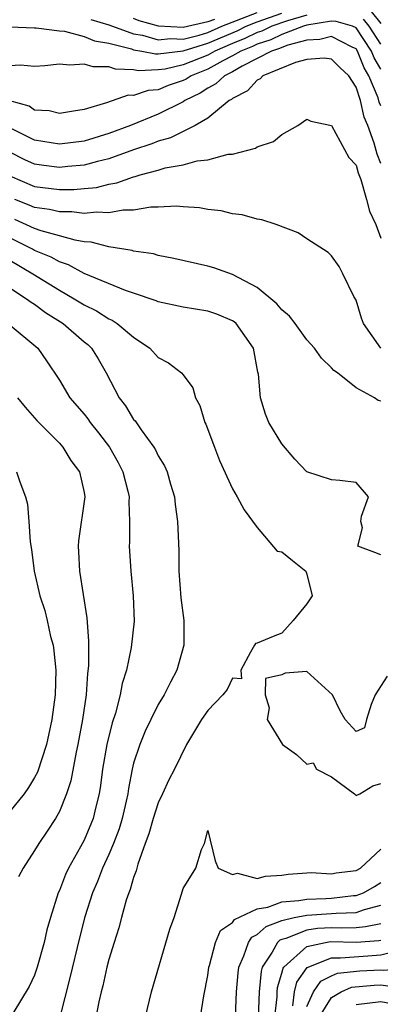
# Model space of a CAD drawing. Units: inches. Extents: x 2508000 to 2511000, y 1500000 to 1503000.
# Drawn here: x 2508536 to 2508565, y 1501240 to 1501320 of the extents above; entities that cross this region are included whole.
import ezdxf

# ---------------------------------------------------------------- set-up
doc = ezdxf.new("R2010")
doc.units = ezdxf.units.IN
doc.header["$MEASUREMENT"] = 0
doc.layers.add('LD25081500_2ft', color=113, linetype='Continuous')

msp = doc.modelspace()

# ---------------------------------------------------------------- linework, layer by layer
at = {"layer": 'LD25081500_2ft'}
for points, elevation in [([(2508535, 1501318.946), (2508537, 1501318.867), (2508537.124, 1501318.876), (2508539, 1501318.628), (2508539.401, 1501318.599), (2508541, 1501318.184), (2508541.835, 1501317.835), (2508543, 1501317.643), (2508544.831, 1501317.169), (2508545, 1501317.106), (2508545.666, 1501317), (2508546.774, 1501316.774), (2508547, 1501316.785), (2508549.019, 1501317.019), (2508551, 1501317.633), (2508553.363, 1501318.637), (2508554.108, 1501319), (2508555, 1501319.352), (2508557, 1501320.062)], 7348), ([(2508541.552, 1501319.552), (2508543, 1501319.133), (2508545, 1501318.388), (2508545.727, 1501318.272), (2508547, 1501317.911), (2508547.991, 1501318.009), (2508549, 1501317.961), (2508550.291, 1501318.291), (2508551, 1501318.511), (2508552.138, 1501319), (2508555, 1501320.109)], 7346), ([(2508564.207, 1501320.207), (2508565, 1501319.23)], 7348), ([(2508559, 1501319.904), (2508557.435, 1501319.435), (2508556.182, 1501319), (2508555.379, 1501318.621), (2508555, 1501318.499), (2508553.992, 1501318.008), (2508553, 1501317.611), (2508551.573, 1501317), (2508551, 1501316.683), (2508549, 1501315.878), (2508547.55, 1501315.55), (2508547, 1501315.485), (2508545.405, 1501315.405), (2508545, 1501315.488), (2508543.53, 1501315.53), (2508543, 1501315.73), (2508541.721, 1501315.721), (2508541, 1501315.952), (2508539.855, 1501315.855), (2508539, 1501315.95), (2508537.819, 1501315.819), (2508537, 1501315.746), (2508535.853, 1501315.853), (2508535, 1501315.807)], 7350), ([(2508565, 1501315.53), (2508564.457, 1501316.457), (2508564.242, 1501317), (2508563, 1501318.868), (2508562.704, 1501319), (2508561.382, 1501319.382), (2508561, 1501319.41), (2508559, 1501319.082), (2508558.727, 1501319), (2508557, 1501318.344), (2508556.087, 1501317.913), (2508555, 1501317.564), (2508554.62, 1501317.379), (2508553.674, 1501317), (2508553, 1501316.608), (2508552.218, 1501316.218), (2508551, 1501315.544), (2508549.647, 1501315), (2508549.259, 1501314.741), (2508549, 1501314.615), (2508547.79, 1501314.209), (2508547, 1501313.878), (2508546.179, 1501313.821), (2508545, 1501313.41), (2508544.573, 1501313.427), (2508542.817, 1501312.817), (2508541, 1501312.292), (2508540.135, 1501312.135), (2508539, 1501311.963), (2508538.166, 1501312.166), (2508537, 1501312.236), (2508536.544, 1501312.544), (2508535, 1501312.994)], 7352), ([(2508551.55, 1501319.55), (2508551, 1501319.369), (2508549, 1501318.908), (2508547.003, 1501319.003), (2508545.445, 1501319.445), (2508545, 1501319.624)], 7344), ([(2508565, 1501317.563), (2508564.049, 1501319), (2508563.579, 1501319.579)], 7350), ([(2508565, 1501312.565), (2508564.871, 1501312.872), (2508564.767, 1501313.233), (2508564.03, 1501315), (2508563.65, 1501315.65), (2508563.115, 1501317), (2508563, 1501317.172), (2508562.688, 1501317.312), (2508561, 1501318.174), (2508560.071, 1501317.929), (2508559, 1501317.889), (2508557.486, 1501317.486), (2508557, 1501317.301), (2508556.795, 1501317.205), (2508556.157, 1501317), (2508555, 1501316.389), (2508553.787, 1501315.788), (2508553, 1501315.329), (2508552.34, 1501315), (2508551.655, 1501314.345), (2508551, 1501314.012), (2508550.393, 1501313.607), (2508549.144, 1501313), (2508549, 1501312.903), (2508547, 1501311.902), (2508544.748, 1501311), (2508543, 1501310.347), (2508541, 1501309.712), (2508539, 1501309.467), (2508537, 1501309.797), (2508535, 1501310.802)], 7354), ([(2508565, 1501307.912), (2508564.685, 1501308.685), (2508564.449, 1501309.551), (2508563.934, 1501311), (2508563.658, 1501311.658), (2508563.343, 1501313), (2508563, 1501314.079), (2508562.396, 1501315), (2508561.669, 1501315.669), (2508561, 1501316.347), (2508560.421, 1501316.421), (2508559, 1501316.315), (2508558.084, 1501316.084), (2508555.458, 1501315), (2508555.236, 1501314.764), (2508555, 1501314.656), (2508554.221, 1501313.779), (2508553, 1501313.177), (2508552.91, 1501313.09), (2508552.732, 1501313), (2508551, 1501311.593), (2508549.983, 1501311), (2508547.997, 1501310.003), (2508547, 1501309.728), (2508546.483, 1501309.517), (2508545, 1501309.026), (2508543, 1501308.296), (2508542.081, 1501308.081), (2508541, 1501307.771), (2508539.67, 1501307.67), (2508539, 1501307.601), (2508537.747, 1501307.747), (2508537, 1501307.856), (2508536.211, 1501308.211), (2508535, 1501308.824)], 7356), ([(2508535, 1501306.922), (2508537, 1501306.069), (2508539, 1501305.82), (2508540.176, 1501305.824), (2508541, 1501305.889), (2508542.008, 1501305.992), (2508543, 1501306.248), (2508543.644, 1501306.356), (2508545, 1501306.854), (2508545.128, 1501306.873), (2508545.519, 1501307), (2508547, 1501307.392), (2508547.563, 1501307.563), (2508549, 1501307.811), (2508550.13, 1501308.13), (2508551, 1501308.219), (2508552.661, 1501308.661), (2508553, 1501308.682), (2508554.853, 1501309.146), (2508555, 1501309.268), (2508556.313, 1501309.687), (2508557, 1501310.268), (2508558.273, 1501311), (2508559, 1501311.498), (2508559.332, 1501311.332), (2508561, 1501311), (2508562.405, 1501308.405), (2508563, 1501307.779), (2508563.162, 1501307.162), (2508563.367, 1501306.634), (2508563.847, 1501305), (2508564.081, 1501304.081), (2508564.584, 1501303), (2508565, 1501301.895)], 7358), ([(2508564.993, 1501292.993), (2508563.582, 1501295), (2508563.433, 1501295.433), (2508563, 1501296.876), (2508562.815, 1501297.185), (2508561.932, 1501299), (2508561.611, 1501299.611), (2508561, 1501300.454), (2508560.725, 1501300.725), (2508559, 1501301.822), (2508558.317, 1501302.317), (2508556.524, 1501303), (2508555.367, 1501303.367), (2508555, 1501303.411), (2508553.768, 1501303.768), (2508553, 1501303.862), (2508552.089, 1501304.089), (2508551, 1501304.205), (2508550.328, 1501304.328), (2508549, 1501304.405), (2508548.459, 1501304.459), (2508547, 1501304.396), (2508546.392, 1501304.392), (2508545, 1501304.159), (2508544.147, 1501304.147), (2508543, 1501303.924), (2508541.988, 1501303.988), (2508541, 1501303.878), (2508540.011, 1501304.011), (2508539, 1501304.007), (2508538.199, 1501304.199), (2508537, 1501304.351), (2508536.553, 1501304.553), (2508535.386, 1501305)], 7360), ([(2508565, 1501288.712), (2508564.786, 1501288.786), (2508564.486, 1501289), (2508563, 1501289.804), (2508561.478, 1501291), (2508561.19, 1501291.19), (2508561, 1501291.424), (2508560.193, 1501292.193), (2508559.628, 1501293), (2508559, 1501293.679), (2508558.055, 1501295), (2508557.596, 1501295.596), (2508557, 1501296.089), (2508556.596, 1501296.596), (2508555, 1501297.908), (2508553, 1501298.955), (2508551.484, 1501299.484), (2508551, 1501299.616), (2508548.256, 1501300.256), (2508547, 1501300.499), (2508546.61, 1501300.61), (2508545, 1501300.841), (2508544.881, 1501300.881), (2508543, 1501301.176), (2508541.569, 1501301.569), (2508541, 1501301.603), (2508540.287, 1501301.714), (2508539, 1501302.085), (2508537.53, 1501302.47), (2508537, 1501302.661), (2508535.399, 1501303.399)], 7362), ([(2508565, 1501276.304), (2508564.502, 1501276.502), (2508563.142, 1501277), (2508563.507, 1501278.493), (2508563.389, 1501279), (2508563.429, 1501279.429), (2508564, 1501281), (2508563, 1501282.143), (2508561.677, 1501282.324), (2508561, 1501282.357), (2508559.009, 1501283.009), (2508558.048, 1501284.048), (2508557, 1501285.284), (2508555.943, 1501287), (2508555.665, 1501287.666), (2508555.258, 1501289), (2508555.102, 1501290.898), (2508555.059, 1501291.059), (2508554.687, 1501293), (2508553.283, 1501295), (2508553.133, 1501295.133), (2508553, 1501295.218), (2508551.74, 1501295.74), (2508551, 1501295.989), (2508549, 1501296.306), (2508547, 1501296.753), (2508546.836, 1501296.835), (2508545, 1501297.455), (2508544.336, 1501297.664), (2508541, 1501299.037), (2508539.731, 1501299.731), (2508539, 1501299.965), (2508538.348, 1501300.348), (2508537, 1501300.901), (2508536.836, 1501301), (2508535, 1501301.921)], 7364), ([(2508535, 1501300.115), (2508536.853, 1501299), (2508539, 1501297.681), (2508540.197, 1501297), (2508541, 1501296.494), (2508542.005, 1501296.005), (2508543, 1501295.372), (2508543.265, 1501295.265), (2508543.675, 1501295), (2508545, 1501293.889), (2508546.324, 1501293), (2508547, 1501292.239), (2508547.814, 1501291.814), (2508548.87, 1501291), (2508549, 1501290.845), (2508549.8, 1501289.8), (2508550.006, 1501289), (2508550.367, 1501288.367), (2508550.765, 1501287), (2508550.85, 1501286.85), (2508551.532, 1501285), (2508551.94, 1501283.94), (2508553, 1501281.643), (2508553.363, 1501281), (2508553.931, 1501279.93), (2508555, 1501278.516), (2508556.607, 1501276.607), (2508557, 1501276.548), (2508557.843, 1501275.843), (2508558.917, 1501275), (2508559, 1501274.737), (2508559.454, 1501273), (2508559, 1501272.339), (2508557.895, 1501271), (2508557, 1501269.97), (2508556.282, 1501269.718), (2508555, 1501269.164), (2508554.86, 1501269.14), (2508554.79, 1501269), (2508554.454, 1501268.455), (2508553.671, 1501267), (2508553.714, 1501266.286), (2508553, 1501266.351), (2508552.559, 1501265.441), (2508552.212, 1501265), (2508551, 1501263.743), (2508550.498, 1501263), (2508549.278, 1501261), (2508548.302, 1501259), (2508547.855, 1501258.145), (2508547.351, 1501257), (2508547, 1501256.273), (2508546.579, 1501255), (2508546.222, 1501253.778), (2508545.928, 1501253), (2508545.33, 1501251.33), (2508545.209, 1501250.791), (2508545, 1501250.252), (2508544.734, 1501249.266), (2508544.611, 1501249), (2508544.411, 1501248.411), (2508544.024, 1501247), (2508543.819, 1501246.181), (2508543.428, 1501245), (2508543, 1501243.625), (2508542.847, 1501243), (2508542.515, 1501241.485), (2508542.383, 1501241), (2508542.195, 1501240.195), (2508541.703, 1501237.702)], 7366), ([(2508535, 1501297.872), (2508536.352, 1501297), (2508536.711, 1501296.711), (2508537, 1501296.549), (2508537.888, 1501295.888), (2508539.311, 1501295), (2508541, 1501293.52), (2508541.289, 1501293.29), (2508541.602, 1501293), (2508542.131, 1501292.131), (2508542.787, 1501291), (2508543.837, 1501289), (2508544.353, 1501288.354), (2508545, 1501287.249), (2508545.119, 1501287.119), (2508545.603, 1501286.397), (2508546.642, 1501285), (2508546.781, 1501284.781), (2508547, 1501284.307), (2508547.508, 1501283.508), (2508547.71, 1501283), (2508547.981, 1501282.019), (2508548.297, 1501281), (2508548.369, 1501280.369), (2508548.559, 1501279), (2508548.662, 1501276.661), (2508548.671, 1501275), (2508548.829, 1501272.829), (2508549.057, 1501271), (2508549.061, 1501269), (2508548.495, 1501267), (2508547.972, 1501266.028), (2508547.472, 1501265), (2508547, 1501264.219), (2508546.389, 1501263), (2508545.939, 1501262.061), (2508545.493, 1501261), (2508545, 1501259.474), (2508544.888, 1501259), (2508544.579, 1501257.421), (2508544.527, 1501257), (2508544.397, 1501256.397), (2508544.074, 1501255), (2508543.83, 1501254.17), (2508543.384, 1501253), (2508543, 1501252.104), (2508542.484, 1501251), (2508542.076, 1501249.924), (2508541.671, 1501249), (2508541.063, 1501247.063), (2508540.627, 1501245.373), (2508539.854, 1501242.146), (2508539.03, 1501238.97)], 7368), ([(2508534.851, 1501295), (2508537.247, 1501293), (2508537.968, 1501291.968), (2508539, 1501290.429), (2508539.854, 1501289), (2508541, 1501287.668), (2508541.3, 1501287.3), (2508541.5, 1501287), (2508542.168, 1501286.168), (2508543.042, 1501285), (2508543.753, 1501283.753), (2508544.143, 1501283), (2508544.537, 1501281.463), (2508544.64, 1501281), (2508544.614, 1501280.614), (2508544.673, 1501279), (2508544.668, 1501277.332), (2508544.637, 1501277), (2508544.769, 1501275), (2508544.963, 1501273), (2508545.038, 1501270.961), (2508544.817, 1501268.817), (2508544.427, 1501267), (2508544.076, 1501265.924), (2508543.914, 1501265), (2508543.525, 1501263.525), (2508543.255, 1501262.745), (2508542.838, 1501261), (2508542.494, 1501259), (2508542.325, 1501257.675), (2508542.215, 1501257), (2508541.949, 1501255.949), (2508541.728, 1501255), (2508541, 1501253.25), (2508540.713, 1501252.713), (2508539.743, 1501251), (2508539.504, 1501250.496), (2508539, 1501249.189), (2508538.911, 1501249), (2508538.268, 1501247), (2508537.995, 1501246.005), (2508537.774, 1501245), (2508537.214, 1501243), (2508537, 1501242.363), (2508536.56, 1501241.44), (2508535.248, 1501239.248)], 7370), ([(2508535.624, 1501289), (2508536.23, 1501288.23), (2508537.172, 1501287.172), (2508539, 1501285.32), (2508539.292, 1501285), (2508539.934, 1501283.934), (2508540.615, 1501283), (2508541, 1501281.352), (2508541.068, 1501281), (2508540.552, 1501277.448), (2508540.518, 1501277), (2508540.556, 1501276.556), (2508540.628, 1501275), (2508541.213, 1501271.213), (2508541.361, 1501269.361), (2508541.346, 1501269), (2508541.352, 1501267.353), (2508541.273, 1501266.727), (2508541.159, 1501265), (2508540.879, 1501263), (2508540.505, 1501261), (2508540.354, 1501260.354), (2508539.938, 1501258.062), (2508539.58, 1501257), (2508539, 1501255.58), (2508538.678, 1501255), (2508538.017, 1501253.983), (2508537.34, 1501253), (2508537, 1501252.419), (2508536.065, 1501251), (2508535.701, 1501250.299)], 7372), ([(2508535.541, 1501283), (2508535.793, 1501282.207), (2508536.255, 1501281), (2508536.412, 1501280.412), (2508536.538, 1501279), (2508536.647, 1501277.353), (2508536.747, 1501276.748), (2508536.968, 1501275), (2508537.424, 1501273), (2508537.813, 1501271.813), (2508538.008, 1501271), (2508538.29, 1501269.71), (2508538.493, 1501269), (2508538.562, 1501268.562), (2508538.71, 1501267), (2508538.66, 1501265), (2508538.39, 1501263), (2508537.955, 1501261), (2508537.243, 1501258.757), (2508537, 1501258.308), (2508536.498, 1501257.502), (2508536.152, 1501257), (2508535, 1501255.566)], 7374), ([(2508565.493, 1501266.507), (2508564.548, 1501265), (2508564.217, 1501264.217), (2508563.839, 1501263), (2508563.672, 1501262.328), (2508563, 1501262.029), (2508562.104, 1501263), (2508561.717, 1501263.717), (2508561.077, 1501265), (2508559, 1501266.883), (2508557.245, 1501266.755), (2508557, 1501266.623), (2508555.674, 1501266.326), (2508555.632, 1501265), (2508555.96, 1501263.96), (2508555.811, 1501263), (2508557.036, 1501261), (2508558.183, 1501260.183), (2508559, 1501259.39), (2508559.518, 1501259.519), (2508559.803, 1501259), (2508561, 1501258.381), (2508562.875, 1501257), (2508563, 1501256.858), (2508563.284, 1501257), (2508564.341, 1501257.659), (2508565, 1501257.826)], 7366), ([(2508545.961, 1501239), (2508546.455, 1501241), (2508547.933, 1501246.067), (2508548.274, 1501247), (2508548.886, 1501248.886), (2508549, 1501249.366), (2508550.035, 1501251), (2508550.501, 1501252.501), (2508550.744, 1501253), (2508551, 1501254.044), (2508551.594, 1501251.594), (2508551.837, 1501251), (2508553, 1501250.498), (2508553.41, 1501250.59), (2508555, 1501250.163), (2508555.655, 1501250.345), (2508557, 1501250.435), (2508557.493, 1501250.507), (2508559, 1501250.628), (2508559.351, 1501250.649), (2508561, 1501250.549), (2508561.372, 1501250.628), (2508563, 1501250.796), (2508563.336, 1501251), (2508565, 1501252.528)], 7364), ([(2508550.412, 1501239), (2508550.685, 1501240.685), (2508551, 1501242.316), (2508551.09, 1501243), (2508551.141, 1501243.14), (2508551.618, 1501245), (2508552.033, 1501245.967), (2508553, 1501246.612), (2508553.158, 1501246.842), (2508555, 1501247.714), (2508555.853, 1501247.853), (2508557, 1501248.269), (2508558.376, 1501248.376), (2508559, 1501248.504), (2508560.55, 1501248.55), (2508561, 1501248.579), (2508562.777, 1501248.777), (2508563, 1501248.783), (2508563.584, 1501249), (2508564.479, 1501249.521), (2508565, 1501249.845)], 7362), ([(2508553.23, 1501239), (2508553.325, 1501241), (2508553.448, 1501242.552), (2508553.507, 1501243), (2508553.926, 1501243.926), (2508554.282, 1501245), (2508554.575, 1501245.425), (2508555, 1501245.641), (2508555.712, 1501246.288), (2508557, 1501246.765), (2508557.972, 1501247), (2508559, 1501247.21), (2508561, 1501247.332), (2508561.373, 1501247.373), (2508563, 1501247.416), (2508563.662, 1501247.662), (2508565, 1501248.012)], 7360), ([(2508565, 1501246.511), (2508563.755, 1501246.245), (2508563, 1501246.187), (2508561.839, 1501246.161), (2508561, 1501246.183), (2508559.881, 1501246.119), (2508559, 1501245.979), (2508557.306, 1501245.306), (2508557, 1501245.232), (2508556.831, 1501245.169), (2508556.644, 1501245), (2508556.219, 1501244.219), (2508555.411, 1501243), (2508555.316, 1501242.684), (2508555.152, 1501241), (2508555.07, 1501238.93)], 7358), ([(2508556.409, 1501239), (2508556.602, 1501240.602), (2508556.616, 1501241), (2508556.65, 1501241.35), (2508557, 1501242.515), (2508557.094, 1501242.906), (2508557.161, 1501243), (2508559, 1501244.661), (2508560.509, 1501245), (2508560.933, 1501245.067), (2508563, 1501245.019), (2508564.84, 1501245.16), (2508565, 1501245.194)], 7356), ([(2508557.885, 1501239.885), (2508558.025, 1501241), (2508558.214, 1501241.786), (2508559.039, 1501242.961), (2508561, 1501243.767), (2508561.744, 1501243.744), (2508563.929, 1501243.929), (2508565, 1501243.987), (2508566.357, 1501244.358), (2508567, 1501244.412), (2508568.739, 1501244.739), (2508569, 1501244.669), (2508570.37, 1501244.37), (2508571, 1501243.682), (2508571.426, 1501243.426), (2508571.689, 1501243), (2508573, 1501241.17), (2508573.139, 1501241), (2508573.92, 1501239.92)], 7354), ([(2508559, 1501239.826), (2508559.551, 1501241), (2508560.137, 1501241.863), (2508561, 1501242.306), (2508561.479, 1501242.521), (2508563.302, 1501242.698), (2508565, 1501242.794), (2508565.243, 1501242.757), (2508567, 1501242.912), (2508567.186, 1501242.814), (2508569, 1501242.312), (2508570.304, 1501241), (2508570.609, 1501240.609), (2508571, 1501239.692)], 7352), ([(2508560.034, 1501239), (2508561, 1501240.551), (2508561.793, 1501241), (2508562.626, 1501241.374), (2508564.459, 1501241.541), (2508565, 1501241.571), (2508566.681, 1501241.319), (2508567, 1501241.347), (2508567.656, 1501241), (2508568.456, 1501240.456), (2508569, 1501239.605)], 7350), ([(2508567, 1501239.437), (2508566.002, 1501240.003), (2508565, 1501240.189), (2508563, 1501239.966)], 7348)]:
    msp.add_lwpolyline(points, dxfattribs=dict(at, elevation=elevation))

doc.saveas('drawing.dxf')
